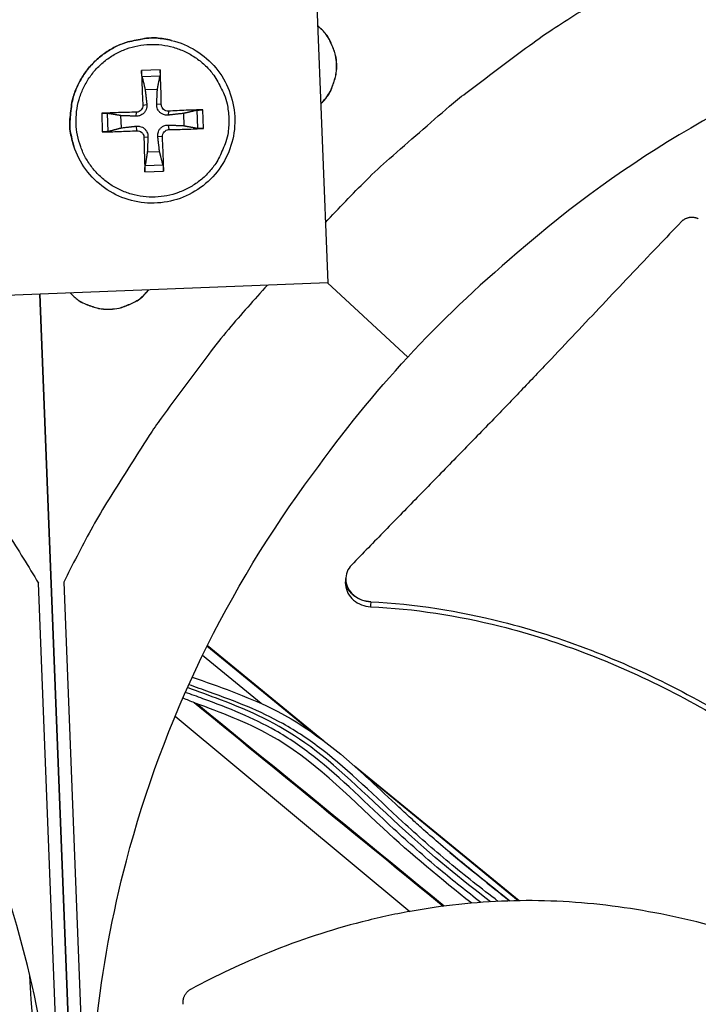
# Model space of a CAD drawing. Units: inches. Extents: x 2 to 86, y 1 to 67.
# Drawn here: x 21.8 to 23.3, y 16.8 to 18.9 of the extents above; entities that cross this region are included whole.
import ezdxf

# ---------------------------------------------------------------- set-up
doc = ezdxf.new("R2010")
doc.units = ezdxf.units.IN
doc.header["$LTSCALE"] = 4
doc.header["$MEASUREMENT"] = 0
doc.layers.add('Visible (ANSI)', color=7, linetype='Continuous')
doc.layers.add('Visible Narrow (ANSI)', color=7, linetype='Continuous')

msp = doc.modelspace()

# ---------------------------------------------------------------- linework, layer by layer
at = {"layer": 'Visible (ANSI)', "color": 84}
for p, q in [((22.42601, 19.55745), (22.47407, 18.3463)), ((22.145, 18.85624), (22.1448, 18.85629)), ((22.12131, 18.79402), (22.08208, 18.79267)), ((22.0832, 18.78046), (22.12098, 18.78176)), ((22.0898, 18.75258), (22.11556, 18.75346)), ((22.07106, 18.70503), (22.07048, 18.69663)), ((22.08493, 18.7199), (22.09326, 18.72104)), ((22.12379, 18.72124), (22.11406, 18.72176)), ((22.13866, 18.70736), (22.13847, 18.69898)), ((22.19886, 18.70908), (22.20016, 18.6713)), ((22.21247, 18.67097), (22.21111, 18.7102)), ((21.99826, 18.70286), (21.99961, 18.66363)), ((22.01182, 18.6648), (22.01051, 18.70258)), ((22.03967, 18.67216), (22.03878, 18.69791)), ((22.17022, 18.70245), (22.17111, 18.67669)), ((22.0724, 18.66617), (22.0712, 18.67583)), ((22.14, 18.6685), (22.13919, 18.67818)), ((22.08726, 18.65229), (22.0956, 18.65305)), ((22.12613, 18.65364), (22.11641, 18.65377)), ((21.93979, 18.63374), (21.93973, 18.63393)), ((22.12009, 18.62203), (22.09433, 18.62114)), ((22.08942, 18.57981), (22.12865, 18.58117)), ((22.12747, 18.59342), (22.0897, 18.59212)), ((22.47407, 18.3463), (21.26292, 18.29824)), ((22.64242, 18.1898), (22.47317, 18.34627)), ((22.02272, 14.38119), (21.86805, 18.32225)), ((21.8681, 18.32226), (22.02278, 14.3812)), ((21.96638, 15.14135), (21.86541, 17.71417)), ((21.91839, 17.7163), (22.01936, 15.14348)), ((22.5119, 17.72352), (22.51192, 17.72418)), ((22.44699, 17.39603), (22.2199, 17.58178)), ((22.46498, 17.38287), (22.22045, 17.58288)), ((22.33395, 17.46131), (22.21036, 17.5624)), ((22.15292, 17.43477), (22.64656, 17.02364)), ((22.87655, 17.04624), (22.53027, 17.32947)), ((22.87468, 17.04621), (22.55037, 17.31147))]:
    msp.add_line(p, q, dxfattribs=at)
at = {"layer": 'Visible (ANSI)', "color": 84, "flags": 128}
for points in [[(22.46903, 18.47318, -0.0086849), (22.55528, 18.56217, -0.0162302), (22.60375, 18.60744, -0.0011266), (22.7305, 18.71783, -0.0086857), (22.74722, 18.73182, -0.0087233), (22.76445, 18.74526, -0.0011361), (22.89878, 18.84576, -0.0163211), (22.95296, 18.88342, -0.0087226), (23.05772, 18.94872)], [(22.45914, 18.72262, 0.0423249), (22.4739, 18.73939, 0.0637529), (22.48115, 18.75237, 0.0209356), (22.48944, 18.77574, 0.0423249), (22.49205, 18.78774, 0.0423249), (22.49288, 18.80629, 0.0423249), (22.49058, 18.82472, 0.0423249), (22.48703, 18.83648, 0.0209356), (22.47692, 18.85912, 0.0637529), (22.46866, 18.87148, 0.0423249), (22.45261, 18.88703)], [(22.45912, 18.72294, 0.0421713), (22.47379, 18.73969, 0.0635755), (22.48098, 18.75262, 0.0208056), (22.4892, 18.77593, 0.0421713), (22.49179, 18.78786, 0.0421713), (22.49261, 18.80634, 0.0421713), (22.49033, 18.8247, 0.0421713), (22.4868, 18.83639, 0.0208056), (22.47676, 18.85897, 0.0635755), (22.46856, 18.87129, 0.0421713), (22.45262, 18.88683)], [(21.93973, 18.63393, -0.0378399), (21.93221, 18.66489, -0.0584556), (21.93126, 18.68553, -0.0172564), (21.93504, 18.72128, -0.0378399), (21.93855, 18.73731, -0.0378399), (21.94795, 18.76178, -0.0378399), (21.96093, 18.78456, -0.0378399), (21.9772, 18.80512, -0.0378399), (21.99638, 18.82299, -0.0378399), (22.01804, 18.83777, -0.0378399), (22.04167, 18.84912, -0.0378399), (22.05737, 18.85391, -0.0172564), (22.09269, 18.86056, -0.0584556), (22.11334, 18.86128, -0.0378399), (22.1448, 18.85629)], [(22.145, 18.85624, 0.0378399), (22.11351, 18.86124, 0.0584556), (22.09285, 18.86052, 0.0172564), (22.05751, 18.85386, 0.0378399), (22.0418, 18.84907, 0.0378399), (22.01815, 18.83771, 0.0378399), (21.99648, 18.82293, 0.0378399), (21.97729, 18.80504, 0.0378399), (21.96101, 18.78447, 0.0378399), (21.94802, 18.76167, 0.0378399), (21.93861, 18.73718, 0.0378399), (21.9351, 18.72114, 0.0172564), (21.93132, 18.68537, 0.0584556), (21.93227, 18.66472, 0.0378399), (21.93979, 18.63374)], [(22.26569, 18.6927, -0.0392901), (22.26435, 18.66219, -0.0601953), (22.25954, 18.6428, -0.0184191), (22.2462, 18.61124, -0.0392901), (22.23828, 18.59725, -0.0392901), (22.22257, 18.57752, -0.0392901), (22.20397, 18.56049, -0.0392901), (22.18294, 18.54658, -0.0392901), (22.15999, 18.53614, -0.0392901), (22.13569, 18.52941, -0.0392901), (22.11064, 18.52657, -0.0392901), (22.08544, 18.52768, -0.0392901), (22.06074, 18.53271, -0.0392901), (22.03712, 18.54156, -0.0392901), (22.01518, 18.55398, -0.0392901), (21.99545, 18.56969, -0.0392901), (21.97843, 18.58829, -0.0392901), (21.96452, 18.60932, -0.0392901), (21.95407, 18.63227, -0.0392901), (21.94734, 18.65657, -0.0392901), (21.9445, 18.68162, -0.0392901), (21.94561, 18.70681, -0.0392901), (21.95065, 18.73152, -0.0392901), (21.95949, 18.75514, -0.0392901), (21.97192, 18.77708, -0.0392901), (21.98762, 18.7968, -0.0392901), (22.00622, 18.81383, -0.0392901), (22.02725, 18.82774, -0.0392901), (22.0502, 18.83819, -0.0392901), (22.0745, 18.84491, -0.0392901), (22.09956, 18.84776, -0.0392901), (22.12475, 18.84665, -0.0392901), (22.14946, 18.84161, -0.0392901), (22.17307, 18.83277, -0.0392901), (22.19501, 18.82034, -0.0392901), (22.21474, 18.80464, -0.0392901), (22.23177, 18.78604, -0.0392901), (22.24064, 18.77262, -0.0184191), (22.25612, 18.74206, -0.0601953), (22.26225, 18.72305, -0.0392901), (22.26569, 18.6927)], [(22.08208, 18.79267, 0.0018691), (22.08256, 18.77498, 0.0018691), (22.08318, 18.7573, 0.0019776), (22.08398, 18.73859, 0.0019776), (22.08493, 18.7199)], [(22.12379, 18.72124, 0.002294), (22.1234, 18.73995, 0.002294), (22.12284, 18.75866, 0.0021682), (22.12215, 18.77635, 0.0021682), (22.12131, 18.79402)], [(22.07106, 18.70503, 0.0019794), (22.05234, 18.70469, 0.0019794), (22.03362, 18.7042, 0.0018708), (22.01594, 18.70359, 0.0018708), (21.99826, 18.70286)], [(22.21111, 18.7102, 0.0018753), (22.19353, 18.70972, 0.0018753), (22.17594, 18.7091, 0.0019891), (22.1573, 18.70831, 0.0019891), (22.13866, 18.70736)], [(21.99961, 18.66363, 0.0021664), (22.0173, 18.66401, 0.0021664), (22.03499, 18.66454, 0.0022921), (22.0537, 18.66527, 0.0022921), (22.0724, 18.66617)], [(22.14, 18.6685, 0.0023049), (22.15866, 18.66889, 0.0023049), (22.17731, 18.66945, 0.0021731), (22.19489, 18.67013, 0.0021731), (22.21247, 18.67097)], [(22.08726, 18.65229, 0.0019872), (22.0876, 18.63364, 0.0019872), (22.08809, 18.61498, 0.0018735), (22.08869, 18.59739, 0.0018735), (22.08942, 18.57981)], [(22.12865, 18.58117, 0.0021749), (22.12828, 18.59876, 0.0021749), (22.12775, 18.61635, 0.0023067), (22.12702, 18.63499, 0.0023067), (22.12613, 18.65364)], [(22.34707, 18.34126, 0.0086974), (22.26496, 18.24821, 0.0162521), (22.22355, 18.19627, 0.0011297), (22.12327, 18.06111, 0.0086982), (22.11059, 18.0433, 0.0087359), (22.09851, 18.02502, 0.0011393), (22.00871, 17.88306, 0.0163432), (21.97535, 17.82601, 0.0087352), (21.91839, 17.7163)], [(21.93207, 18.32479, 0.0426293), (21.94887, 18.30984, 0.0641038), (21.96192, 18.30248, 0.021194), (21.98539, 18.29408, 0.0426293), (21.99752, 18.29142, 0.0426293), (22.0162, 18.29057, 0.0426293), (22.03476, 18.2929, 0.0426293), (22.04663, 18.29651, 0.021194), (22.06937, 18.30674, 0.0641038), (22.0818, 18.31512, 0.0426293), (22.09736, 18.33135)], [(21.93226, 18.3248, 0.0424766), (21.94904, 18.30995, 0.0639279), (21.96205, 18.30264, 0.0210643), (21.98546, 18.29431, 0.0424766), (21.99752, 18.29167, 0.0424766), (22.01613, 18.29083, 0.0424766), (22.03462, 18.29315, 0.0424766), (22.04643, 18.29673, 0.0210643), (22.0691, 18.30689, 0.0639279), (22.08149, 18.31521, 0.0424766), (22.09704, 18.33134)], [(21.38943, 18.30326, -0.0086917), (21.47851, 18.21697, -0.0162421), (21.52382, 18.16847, -0.0011283), (21.63431, 18.04164, -0.0086925), (21.64832, 18.0249, -0.0087301), (21.66178, 18.00764, -0.0011378), (21.76236, 17.87323, -0.0163331), (21.80006, 17.81901, -0.0087295), (21.86541, 17.71417)]]:
    msp.add_lwpolyline(points, format="xyb", dxfattribs=at)
at = {"layer": 'Visible (ANSI)'}
for radius, start, end in [(9.0625, 176.786639, 176.686639), (9.0375, 176.786639, 176.686639), (9, 181.345655, 181.245655), (8.975, 181.345655, 181.245655)]:
    msp.add_arc((21.84434, 18.92765), radius, start, end, dxfattribs=at)
at = {"layer": 'Visible (ANSI)', "color": 84}
for points, knots in [([(24.32857, 18.99163), (24.10278, 18.98271), (23.87398, 18.94041), (23.65211, 18.86308), (23.36215, 18.76202), (23.09716, 18.60534), (22.87296, 18.40899)], [-2.7936965, -2.7936965, -2.7936965, -2.7936965, -2.0638841, -2.0638841, -2.0638841, -1.1100546, -1.1100546, -1.1100546, -1.1100546]), ([(22.145, 18.85624), (22.16325, 18.8519), (22.18102, 18.84447), (22.21255, 18.82475), (22.22677, 18.81231), (22.25029, 18.78393), (22.25988, 18.76764), (22.27329, 18.73329), (22.27727, 18.7148), (22.27919, 18.67798), (22.27715, 18.65918), (22.26739, 18.62363), (22.25954, 18.60642), (22.23909, 18.57574), (22.22623, 18.56188), (22.19717, 18.53919), (22.1806, 18.53008), (22.14587, 18.51768), (22.12728, 18.51425), (22.09042, 18.5134), (22.07169, 18.51599), (22.03643, 18.52679), (22.01947, 18.53513), (21.9894, 18.55647), (21.97592, 18.56973), (21.9541, 18.59943), (21.94548, 18.61623), (21.93979, 18.63374)], [0, 0, 0, 0, 0.1326141, 0.1326141, 0.2628322, 0.2628322, 0.3931359, 0.3931359, 0.5234368, 0.5234368, 0.6537386, 0.6537386, 0.7840414, 0.7840414, 0.914345, 0.914345, 1.0446488, 1.0446488, 1.1749524, 1.1749524, 1.3052551, 1.3052551, 1.4355569, 1.4355569, 1.5658579, 1.5658579, 1.6960069, 1.6960069, 1.6960069, 1.6960069]), ([(22.0832, 18.78046), (22.08311, 18.78087), (22.083, 18.78146), (22.08279, 18.78284), (22.08266, 18.78392), (22.08246, 18.78595), (22.08235, 18.78725), (22.0822, 18.78947), (22.08214, 18.79077), (22.08209, 18.79209), (22.08209, 18.79238), (22.08208, 18.79267)], [0.071286723, 0.071286723, 0.071286723, 0.071286723, 0.077552899, 0.077552899, 0.085291702, 0.085291702, 0.093119315, 0.093119315, 0.100952605, 0.100952605, 0.10310944, 0.10310944, 0.10310944, 0.10310944]), ([(22.12131, 18.79402), (22.12132, 18.79373), (22.12134, 18.79344), (22.12139, 18.79213), (22.12142, 18.79082), (22.12142, 18.7886), (22.1214, 18.78729), (22.12133, 18.78526), (22.12126, 18.78417), (22.12113, 18.78277), (22.12106, 18.78218), (22.12098, 18.78176)], [0.021217555, 0.021217555, 0.021217555, 0.021217555, 0.02337439, 0.02337439, 0.03120768, 0.03120768, 0.039035293, 0.039035293, 0.046774096, 0.046774096, 0.053040273, 0.053040273, 0.053040273, 0.053040273]), ([(22.09326, 18.72104), (22.09354, 18.71847), (22.09335, 18.71576), (22.09236, 18.71168), (22.09172, 18.7099), (22.08993, 18.70652), (22.08877, 18.70491), (22.08626, 18.70222), (22.08474, 18.70096), (22.08149, 18.69894), (22.07975, 18.69817), (22.07575, 18.69691), (22.07307, 18.69653), (22.07048, 18.69663)], [0.234363821, 0.234363821, 0.234363821, 0.234363821, 0.253530826, 0.253530826, 0.266545561, 0.266545561, 0.279560296, 0.279560296, 0.29257503, 0.29257503, 0.305589765, 0.305589765, 0.32475677, 0.32475677, 0.32475677, 0.32475677]), ([(22.08493, 18.7199), (22.08502, 18.71816), (22.08478, 18.71629), (22.08358, 18.71278), (22.08261, 18.71115), (22.0803, 18.70852), (22.07881, 18.70735), (22.0755, 18.70569), (22.07367, 18.70521), (22.07165, 18.70505), (22.07136, 18.70504), (22.07106, 18.70503)], [0, 0, 0, 0, 0.012351042, 0.012351042, 0.024702084, 0.024702084, 0.037028418, 0.037028418, 0.049354751, 0.049354751, 0.05144155, 0.05144155, 0.05144155, 0.05144155]), ([(22.13847, 18.69898), (22.13588, 18.6987), (22.13315, 18.69888), (22.12906, 18.69987), (22.12726, 18.70051), (22.12387, 18.70231), (22.12226, 18.70346), (22.11956, 18.70597), (22.11831, 18.7075), (22.1163, 18.71075), (22.11554, 18.71248), (22.1143, 18.71648), (22.11394, 18.71917), (22.11406, 18.72176)], [0.234363821, 0.234363821, 0.234363821, 0.234363821, 0.253530826, 0.253530826, 0.266545561, 0.266545561, 0.279560296, 0.279560296, 0.29257503, 0.29257503, 0.305589765, 0.305589765, 0.32475677, 0.32475677, 0.32475677, 0.32475677]), ([(22.13866, 18.70736), (22.13693, 18.70727), (22.13506, 18.70751), (22.13156, 18.70872), (22.12993, 18.70969), (22.12729, 18.71199), (22.12612, 18.71348), (22.12446, 18.7168), (22.12398, 18.71862), (22.12381, 18.72064), (22.1238, 18.72094), (22.12379, 18.72124)], [0, 0, 0, 0, 0.012351042, 0.012351042, 0.024702084, 0.024702084, 0.037028418, 0.037028418, 0.049354751, 0.049354751, 0.05144155, 0.05144155, 0.05144155, 0.05144155]), ([(22.19886, 18.70908), (22.19928, 18.70917), (22.19988, 18.70928), (22.20128, 18.70949), (22.20237, 18.70962), (22.20441, 18.70982), (22.20571, 18.70993), (22.20793, 18.71008), (22.20923, 18.71014), (22.21054, 18.71019), (22.21082, 18.71019), (22.21111, 18.7102)], [0.071286723, 0.071286723, 0.071286723, 0.071286723, 0.077552899, 0.077552899, 0.085291702, 0.085291702, 0.093119315, 0.093119315, 0.100952605, 0.100952605, 0.10310944, 0.10310944, 0.10310944, 0.10310944]), ([(21.99826, 18.70286), (21.99855, 18.70287), (21.99884, 18.70289), (22.00015, 18.70293), (22.00146, 18.70296), (22.00368, 18.70296), (22.00499, 18.70295), (22.00702, 18.70288), (22.00811, 18.70283), (22.0095, 18.70271), (22.01009, 18.70265), (22.01051, 18.70258)], [0.021217555, 0.021217555, 0.021217555, 0.021217555, 0.02337439, 0.02337439, 0.03120768, 0.03120768, 0.039035293, 0.039035293, 0.046774096, 0.046774096, 0.053040273, 0.053040273, 0.053040273, 0.053040273]), ([(22.01182, 18.6648), (22.0114, 18.6647), (22.01082, 18.66458), (22.00944, 18.66435), (22.00836, 18.66421), (22.00633, 18.664), (22.00503, 18.66389), (22.00281, 18.66374), (22.00151, 18.66368), (22.00019, 18.66364), (21.9999, 18.66364), (21.99961, 18.66363)], [0.071286723, 0.071286723, 0.071286723, 0.071286723, 0.077552899, 0.077552899, 0.085291702, 0.085291702, 0.093119315, 0.093119315, 0.100952605, 0.100952605, 0.10310944, 0.10310944, 0.10310944, 0.10310944]), ([(22.0712, 18.67583), (22.07377, 18.67613), (22.07648, 18.67596), (22.08055, 18.67499), (22.08233, 18.67436), (22.08572, 18.67258), (22.08732, 18.67143), (22.09002, 18.66892), (22.09128, 18.66739), (22.0933, 18.66412), (22.09407, 18.66238), (22.09533, 18.65836), (22.09571, 18.65566), (22.0956, 18.65305)], [0.234363821, 0.234363821, 0.234363821, 0.234363821, 0.253530826, 0.253530826, 0.266545561, 0.266545561, 0.279560296, 0.279560296, 0.29257503, 0.29257503, 0.305589765, 0.305589765, 0.32475677, 0.32475677, 0.32475677, 0.32475677]), ([(22.0724, 18.66617), (22.07413, 18.66626), (22.076, 18.66602), (22.07951, 18.6648), (22.08114, 18.66383), (22.08377, 18.66152), (22.08495, 18.66004), (22.0866, 18.65673), (22.08708, 18.6549), (22.08724, 18.65289), (22.08726, 18.65259), (22.08726, 18.65229)], [0, 0, 0, 0, 0.012351042, 0.012351042, 0.024702084, 0.024702084, 0.037028418, 0.037028418, 0.049354751, 0.049354751, 0.05144155, 0.05144155, 0.05144155, 0.05144155]), ([(22.11641, 18.65377), (22.11611, 18.65636), (22.11628, 18.65908), (22.11724, 18.66318), (22.11788, 18.66497), (22.11966, 18.66837), (22.12081, 18.66998), (22.12332, 18.67267), (22.12484, 18.67393), (22.12811, 18.67594), (22.12985, 18.67669), (22.13388, 18.67794), (22.13658, 18.6783), (22.13919, 18.67818)], [0.234363821, 0.234363821, 0.234363821, 0.234363821, 0.253530826, 0.253530826, 0.266545561, 0.266545561, 0.279560296, 0.279560296, 0.29257503, 0.29257503, 0.305589765, 0.305589765, 0.32475677, 0.32475677, 0.32475677, 0.32475677]), ([(22.12613, 18.65364), (22.12604, 18.65536), (22.12628, 18.65723), (22.12749, 18.66074), (22.12846, 18.66237), (22.13077, 18.665), (22.13226, 18.66617), (22.13557, 18.66783), (22.13739, 18.66832), (22.1394, 18.66848), (22.1397, 18.66849), (22.14, 18.6685)], [0, 0, 0, 0, 0.012351042, 0.012351042, 0.024702084, 0.024702084, 0.037028418, 0.037028418, 0.049354751, 0.049354751, 0.05144155, 0.05144155, 0.05144155, 0.05144155]), ([(22.21247, 18.67097), (22.21218, 18.67096), (22.21189, 18.67094), (22.21058, 18.67089), (22.20928, 18.67086), (22.20706, 18.67086), (22.20575, 18.67088), (22.20371, 18.67095), (22.2026, 18.67102), (22.20119, 18.67114), (22.20059, 18.67122), (22.20016, 18.6713)], [0.021217555, 0.021217555, 0.021217555, 0.021217555, 0.02337439, 0.02337439, 0.03120768, 0.03120768, 0.039035293, 0.039035293, 0.046774096, 0.046774096, 0.053040273, 0.053040273, 0.053040273, 0.053040273]), ([(22.08942, 18.57981), (22.08941, 18.5801), (22.08939, 18.58039), (22.08935, 18.5817), (22.08932, 18.583), (22.08932, 18.58522), (22.08933, 18.58653), (22.0894, 18.58857), (22.08945, 18.58967), (22.08956, 18.59109), (22.08963, 18.59169), (22.0897, 18.59212)], [0.021217555, 0.021217555, 0.021217555, 0.021217555, 0.02337439, 0.02337439, 0.03120768, 0.03120768, 0.039035293, 0.039035293, 0.046774096, 0.046774096, 0.053040273, 0.053040273, 0.053040273, 0.053040273]), ([(22.12747, 18.59342), (22.12758, 18.593), (22.1277, 18.5924), (22.12792, 18.591), (22.12807, 18.58991), (22.12828, 18.58787), (22.12839, 18.58657), (22.12854, 18.58435), (22.1286, 18.58305), (22.12864, 18.58174), (22.12864, 18.58146), (22.12865, 18.58117)], [0.071286723, 0.071286723, 0.071286723, 0.071286723, 0.077552899, 0.077552899, 0.085291702, 0.085291702, 0.093119315, 0.093119315, 0.100952605, 0.100952605, 0.10310944, 0.10310944, 0.10310944, 0.10310944]), ([(23.25388, 18.48097), (23.2532, 18.48126), (23.25252, 18.48153), (23.25183, 18.48177), (23.25112, 18.48203), (23.25041, 18.48225), (23.24969, 18.48246), (23.24896, 18.48266), (23.24822, 18.48285), (23.24748, 18.48301), (23.24673, 18.48317), (23.24597, 18.48331), (23.24521, 18.48342), (23.24444, 18.48353), (23.24367, 18.48362), (23.2429, 18.48368), (23.24212, 18.48374), (23.24134, 18.48377), (23.24056, 18.48378), (23.23978, 18.48379), (23.239, 18.48376), (23.23822, 18.48372), (23.23744, 18.48367), (23.23667, 18.48359), (23.2359, 18.48349), (23.23512, 18.48339), (23.23436, 18.48325), (23.2336, 18.4831), (23.23285, 18.48294), (23.2321, 18.48275), (23.23136, 18.48254), (23.23063, 18.48233), (23.22991, 18.4821), (23.2292, 18.48183), (23.22849, 18.48157), (23.2278, 18.48129), (23.22712, 18.48098), (23.22645, 18.48067), (23.22579, 18.48034), (23.22515, 18.47999), (23.22452, 18.47964), (23.2239, 18.47927), (23.2233, 18.47887), (23.2227, 18.47848), (23.22213, 18.47808), (23.22157, 18.47765), (23.22102, 18.47723), (23.22049, 18.47679), (23.21998, 18.47633), (23.21948, 18.47588), (23.21899, 18.47542), (23.21853, 18.47493)], [-0.037237658, -0.037237658, -0.037237658, -0.037237658, -0.035163436, -0.035163436, -0.035163436, -0.033047847, -0.033047847, -0.033047847, -0.030895052, -0.030895052, -0.030895052, -0.028709728, -0.028709728, -0.028709728, -0.026497035, -0.026497035, -0.026497035, -0.024262561, -0.024262561, -0.024262561, -0.022012245, -0.022012245, -0.022012245, -0.019752285, -0.019752285, -0.019752285, -0.017489049, -0.017489049, -0.017489049, -0.015228956, -0.015228956, -0.015228956, -0.012978379, -0.012978379, -0.012978379, -0.01074353, -0.01074353, -0.01074353, -0.008530366, -0.008530366, -0.008530366, -0.006344494, -0.006344494, -0.006344494, -0.004191097, -0.004191097, -0.004191097, -0.002074876, -0.002074876, -0.002074876, 0, 0, 0, 0]), ([(23.21853, 18.47493), (23.2016, 18.45737), (23.18521, 18.44028), (23.16924, 18.42356), (23.14878, 18.40216), (23.12899, 18.38135), (23.10958, 18.36088), (23.09016, 18.3404), (23.07112, 18.32026), (23.05218, 18.3002), (23.03323, 18.28013), (23.01437, 18.26015), (22.99532, 18.23999), (22.97626, 18.21982), (22.95701, 18.19948), (22.93726, 18.17869), (22.9175, 18.15789), (22.89725, 18.13664), (22.87626, 18.11473), (22.85525, 18.0928), (22.8335, 18.0702), (22.81054, 18.04652), (22.78757, 18.02283), (22.76339, 17.99804), (22.73928, 17.97332), (22.71515, 17.94858), (22.69109, 17.9239), (22.66699, 17.89918), (22.64287, 17.87444), (22.6187, 17.84965), (22.59453, 17.82486), (22.57116, 17.80089), (22.54779, 17.77692), (22.52439, 17.75292)], [-0.92018523, -0.92018523, -0.92018523, -0.92018523, -0.8591471, -0.8591471, -0.8591471, -0.78104286, -0.78104286, -0.78104286, -0.70293858, -0.70293858, -0.70293858, -0.62483429, -0.62483429, -0.62483429, -0.54673001, -0.54673001, -0.54673001, -0.46862572, -0.46862572, -0.46862572, -0.39052143, -0.39052143, -0.39052143, -0.31241715, -0.31241715, -0.31241715, -0.23431286, -0.23431286, -0.23431286, -0.15620857, -0.15620857, -0.15620857, -0.08078383, -0.08078383, -0.08078383, -0.08078383]), ([(21.9752, 16.44599), (21.9664, 16.67179), (21.99064, 16.9032), (22.05034, 17.13045), (22.12837, 17.42744), (22.2638, 17.7039), (22.44197, 17.94279)], [-2.7936965, -2.7936965, -2.7936965, -2.7936965, -2.0638841, -2.0638841, -2.0638841, -1.1100546, -1.1100546, -1.1100546, -1.1100546]), ([(21.90832, 16.44331), (21.8994, 16.66911), (21.8571, 16.89791), (21.77977, 17.11977), (21.67871, 17.40974), (21.52203, 17.67473), (21.32568, 17.89892)], [-2.7936965, -2.7936965, -2.7936965, -2.7936965, -2.0638841, -2.0638841, -2.0638841, -1.1100546, -1.1100546, -1.1100546, -1.1100546]), ([(22.52439, 17.75292), (22.52016, 17.74858), (22.5169, 17.7436), (22.51263, 17.73278), (22.51167, 17.72703), (22.51224, 17.71527), (22.51386, 17.70936), (22.51956, 17.69834), (22.52359, 17.69332), (22.5334, 17.68496), (22.53903, 17.68164), (22.55128, 17.67692), (22.55778, 17.67554), (22.56438, 17.67521)], [-0.28606759, -0.28606759, -0.28606759, -0.28606759, -0.23922671, -0.23922671, -0.19198712, -0.19198712, -0.14303533, -0.14303533, -0.09407908, -0.09407908, -0.04687533, -0.04687533, -0.00001269, -0.00001269, -0.00001269, -0.00001269]), ([(22.51167, 17.7138), (22.51165, 17.71278), (22.51166, 17.71176), (22.51203, 17.70475), (22.51366, 17.69885), (22.5194, 17.68785), (22.52345, 17.68284), (22.53329, 17.67451), (22.53892, 17.67121), (22.55118, 17.66651), (22.5577, 17.66515), (22.56429, 17.66484)], [0.08575778, 0.08575778, 0.08575778, 0.08575778, 0.09411872, 0.09411872, 0.14306792, 0.14306792, 0.19202168, 0.19202168, 0.23922364, 0.23922364, 0.28612437, 0.28612437, 0.28612437, 0.28612437]), ([(22.56438, 17.67521), (22.65724, 17.67057), (22.81538, 17.64556), (23.02949, 17.5767), (23.21006, 17.49485), (23.38176, 17.39524), (23.54537, 17.28187), (23.6989, 17.15953), (23.79565, 17.07298), (23.84202, 17.02956)], [0.1106744, 0.1106744, 0.1106744, 0.1106744, 0.3780333, 0.5670499, 0.7560665, 0.9450832, 1.1340998, 1.3231165, 1.505062, 1.505062, 1.505062, 1.505062]), ([(22.56429, 17.66484), (22.65589, 17.66052), (22.81241, 17.63608), (23.0247, 17.56797), (23.20411, 17.48648), (23.37468, 17.38702), (23.5371, 17.27353), (23.68977, 17.15056), (23.78592, 17.06329), (23.83213, 17.0193)], [0.1119019, 0.1119019, 0.1119019, 0.1119019, 0.3780333, 0.5670499, 0.7560665, 0.9450832, 1.1340998, 1.3231165, 1.506426, 1.506426, 1.506426, 1.506426]), ([(22.18881, 17.51685), (22.24478, 17.49661), (22.30154, 17.47763), (22.43149, 17.41393), (22.499, 17.35914), (22.56128, 17.30145)], [3.6212488, 3.6212488, 3.6212488, 3.6212488, 4.051669, 4.051669, 4.6657692, 4.6657692, 4.6657692, 4.6657692]), ([(22.79616, 17.04267), (22.76668, 17.06548), (22.73811, 17.08821), (22.71064, 17.11117), (22.67669, 17.13954), (22.64442, 17.16823), (22.61334, 17.19697), (22.55595, 17.25004), (22.50318, 17.30387), (22.44485, 17.34952), (22.41916, 17.36963), (22.39224, 17.38798), (22.36359, 17.40431), (22.31708, 17.43082), (22.26574, 17.45156), (22.21142, 17.47128), (22.19916, 17.47573), (22.18675, 17.48013), (22.17426, 17.48461)], [0.4117137, 0.4117137, 0.4117137, 0.4117137, 0.44136674, 0.44136674, 0.44136674, 0.47801867, 0.47801867, 0.47801867, 0.54568654, 0.54568654, 0.54568654, 0.57549405, 0.57549405, 0.57549405, 0.62387691, 0.62387691, 0.62387691, 0.6347974, 0.6347974, 0.6347974, 0.6347974]), ([(22.8166, 17.04401), (22.75371, 17.09203), (22.69693, 17.1378), (22.5487, 17.27401), (22.4933, 17.33124), (22.36738, 17.41959), (22.3119, 17.44491), (22.22503, 17.47788), (22.20167, 17.48616), (22.17868, 17.49452)], [5.0561407, 5.0561407, 5.0561407, 5.0561407, 5.8161669, 5.8161669, 6.6013635, 6.6013635, 7.2773827, 7.2773827, 7.5294187, 7.5294187, 7.5294187, 7.5294187]), ([(22.83282, 17.04488), (22.79698, 17.07208), (22.7624, 17.09912), (22.72941, 17.12649), (22.69529, 17.1548), (22.66284, 17.18344), (22.63158, 17.21214), (22.57387, 17.26513), (22.52071, 17.31889), (22.46172, 17.36432), (22.43573, 17.38434), (22.40848, 17.40257), (22.37944, 17.41876), (22.33223, 17.44508), (22.28009, 17.46563), (22.22501, 17.48532), (22.21066, 17.49046), (22.1961, 17.49553), (22.18146, 17.50075)], [0.40608138, 0.40608138, 0.40608138, 0.40608138, 0.44150868, 0.44150868, 0.44150868, 0.4781513, 0.4781513, 0.4781513, 0.54580197, 0.54580197, 0.54580197, 0.57560191, 0.57560191, 0.57560191, 0.6240565, 0.6240565, 0.6240565, 0.63668824, 0.63668824, 0.63668824, 0.63668824]), ([(22.19289, 17.46346), (22.19336, 17.46309), (22.19375, 17.4628), (22.19411, 17.46255), (22.19418, 17.4625), (22.19421, 17.46249)], [0, 0, 0, 0, 0.0066297576, 0.0066297576, 0.0099681331, 0.0099681331, 0.0099681331, 0.0099681331]), ([(22.77697, 17.04112), (22.71287, 17.09148), (22.64995, 17.14317), (22.51544, 17.2687), (22.44241, 17.34391), (22.30277, 17.42225), (22.24882, 17.44229), (22.19485, 17.46197)], [4.9525204, 4.9525204, 4.9525204, 4.9525204, 5.5397589, 5.5397589, 6.281566, 6.281566, 6.6955065, 6.6955065, 6.6955065, 6.6955065]), ([(22.85576, 17.04576), (22.83546, 17.0627), (22.81234, 17.08131), (22.75907, 17.12448), (22.73485, 17.14428), (22.69499, 17.17853), (22.68344, 17.18863), (22.66295, 17.20693), (22.65442, 17.21466), (22.63602, 17.23152), (22.62649, 17.24037), (22.5957, 17.26918), (22.57608, 17.28784), (22.55365, 17.30849), (22.55214, 17.30988), (22.55063, 17.31126)], [1.87840433, 1.87840433, 1.87840433, 1.87840433, 2.06581611, 2.06581611, 2.28585444, 2.28585444, 2.37370905, 2.37370905, 2.43419797, 2.43419797, 2.49788916, 2.49788916, 2.62650497, 2.62650497, 2.6357913, 2.6357913, 2.6357913, 2.6357913]), ([(23.69733, 16.84168), (23.65164, 16.8626), (23.54276, 16.90952), (23.36481, 16.97329), (23.16281, 17.02535), (22.9909, 17.04627), (22.85275, 17.04697), (22.74942, 17.0397), (22.66405, 17.02742), (22.59653, 17.01398), (22.4961, 16.99038), (22.35623, 16.94382), (22.23943, 16.88875), (22.18644, 16.86034)], [-1.4640815, -1.4640815, -1.4640815, -1.4640815, -1.3231165, -1.1340998, -0.9450832, -0.7560665, -0.6615582, -0.5670499, -0.4725416, -0.4252874, -0.3780333, -0.1890166, -0.0211877, -0.0211877, -0.0211877, -0.0211877]), ([(22.18644, 16.86034), (22.1858, 16.86), (22.18516, 16.85963), (22.18454, 16.85924), (22.18391, 16.85885), (22.18328, 16.85843), (22.18268, 16.858), (22.18206, 16.85755), (22.18145, 16.85709), (22.18086, 16.85661), (22.18027, 16.85612), (22.17969, 16.85561), (22.17913, 16.85508), (22.17856, 16.85454), (22.17801, 16.85399), (22.17748, 16.85341), (22.17694, 16.85284), (22.17643, 16.85224), (22.17593, 16.85163), (22.17544, 16.85101), (22.17496, 16.85038), (22.17451, 16.84973), (22.17406, 16.84908), (22.17363, 16.84841), (22.17323, 16.84773), (22.17283, 16.84705), (22.17245, 16.84636), (22.1721, 16.84566), (22.17174, 16.84496), (22.17142, 16.84424), (22.17112, 16.84352), (22.17082, 16.8428), (22.17055, 16.84207), (22.17031, 16.84134), (22.17007, 16.84061), (22.16985, 16.83987), (22.16967, 16.83913), (22.16948, 16.83839), (22.16933, 16.83765), (22.1692, 16.83691), (22.16907, 16.83618), (22.16897, 16.83545), (22.16889, 16.83471), (22.16882, 16.83399), (22.16878, 16.83326), (22.16876, 16.83254), (22.16874, 16.83183), (22.16874, 16.83112), (22.16878, 16.83041), (22.16881, 16.82972), (22.16886, 16.82903), (22.16894, 16.82834)], [-0.037237658, -0.037237658, -0.037237658, -0.037237658, -0.035163436, -0.035163436, -0.035163436, -0.033047847, -0.033047847, -0.033047847, -0.030895052, -0.030895052, -0.030895052, -0.028709728, -0.028709728, -0.028709728, -0.026497035, -0.026497035, -0.026497035, -0.024262561, -0.024262561, -0.024262561, -0.022012245, -0.022012245, -0.022012245, -0.019752285, -0.019752285, -0.019752285, -0.017489049, -0.017489049, -0.017489049, -0.015228956, -0.015228956, -0.015228956, -0.012978379, -0.012978379, -0.012978379, -0.01074353, -0.01074353, -0.01074353, -0.008530366, -0.008530366, -0.008530366, -0.006344494, -0.006344494, -0.006344494, -0.004191097, -0.004191097, -0.004191097, -0.002074876, -0.002074876, -0.002074876, 0, 0, 0, 0])]:
    msp.add_open_spline(points, degree=3, knots=knots, dxfattribs=at)
for points, weights in [([(22.0832, 18.78046), (22.08709, 18.76404), (22.0898, 18.75258)], [1.00365915768, 1.0179538839, 1]), ([(22.11556, 18.75346), (22.11779, 18.76509), (22.12098, 18.78176)], [1, 1.01795398464, 1.00365917716]), ([(22.0898, 18.75258), (22.09207, 18.73194), (22.09326, 18.72104)], [1, 1.38541457538, 1.73210935313]), ([(22.11406, 18.72176), (22.11457, 18.73272), (22.11556, 18.75346)], [1.73210935317, 1.3854145754, 1]), ([(22.19886, 18.70908), (22.18199, 18.70517), (22.17022, 18.70245)], [1.00365917108, 1.01795395321, 1]), ([(22.03878, 18.69791), (22.02716, 18.69983), (22.01051, 18.70258)], [1, 1.0179539845, 1.00365917713]), ([(22.07048, 18.69663), (22.05952, 18.69707), (22.03878, 18.69791)], [1.73210935317, 1.3854145754, 1]), ([(22.17022, 18.70245), (22.14945, 18.70017), (22.13847, 18.69898)], [1, 1.38541457538, 1.73210935313]), ([(22.01182, 18.6648), (22.02822, 18.66913), (22.03967, 18.67216)], [1.00365917717, 1.01795398471, 1]), ([(22.03967, 18.67216), (22.0603, 18.67457), (22.0712, 18.67583)], [1, 1.38541457538, 1.73210935313]), ([(22.13919, 18.67818), (22.15022, 18.67767), (22.17111, 18.67669)], [1.73210935317, 1.3854145754, 1]), ([(22.17111, 18.67669), (22.18305, 18.67447), (22.20016, 18.6713)], [1, 1.0179539845, 1.00365917713]), ([(22.0956, 18.65305), (22.09517, 18.64202), (22.09433, 18.62114)], [1.73210935317, 1.3854145754, 1]), ([(22.12009, 18.62203), (22.11767, 18.64279), (22.11641, 18.65377)], [1, 1.38541457538, 1.73210935313]), ([(22.12747, 18.59342), (22.12312, 18.61027), (22.12009, 18.62203)], [1.00365915768, 1.0179538839, 1]), ([(22.09433, 18.62114), (22.09243, 18.60921), (22.0897, 18.59212)], [1, 1.01795398464, 1.00365917716]), ([(22.56438, 17.67521), (22.51078, 17.67658), (22.5119, 17.72352)], [0.999996391278, 0.614280628079, 0.753710443279])]:
    msp.add_rational_spline(points, weights, degree=2, dxfattribs=at)
for points in [[(22.87296, 18.40899), (22.78631, 18.33604), (22.71202, 18.26517), (22.64242, 18.1898)], [(22.44197, 17.94279), (22.5079, 18.03489), (22.57273, 18.11451), (22.64242, 18.1898)], [(22.51167, 17.7138), (22.51175, 17.71704), (22.51182, 17.72028), (22.5119, 17.72352)], [(22.56438, 17.67521), (22.56435, 17.67175), (22.56432, 17.66829), (22.56429, 17.66484)], [(22.16913, 17.47289), (22.17719, 17.46958), (22.18522, 17.46642), (22.19289, 17.46346)], [(22.19289, 17.46346), (22.36765, 17.32051), (22.54241, 17.17757), (22.71716, 17.03462)], [(22.71902, 17.03486), (22.54552, 17.17679), (22.37202, 17.31871), (22.19851, 17.46064)], [(22.44709, 17.39596), (22.44663, 17.39633), (22.44618, 17.39669), (22.44574, 17.39705)], [(22.73124, 17.14765), (22.77266, 17.11294), (22.81491, 17.07917), (22.85751, 17.04581)], [(21.89251, 16.09508), (21.87837, 16.35989), (21.86267, 16.62401), (21.84735, 16.88833)]]:
    msp.add_open_spline(points, degree=3, dxfattribs=at)
at = {"layer": 'Visible Narrow (ANSI)'}
msp.add_arc((21.84434, 18.92765), 9.00871, 182.444348, 174.590722, dxfattribs=at)

doc.saveas('drawing.dxf')
